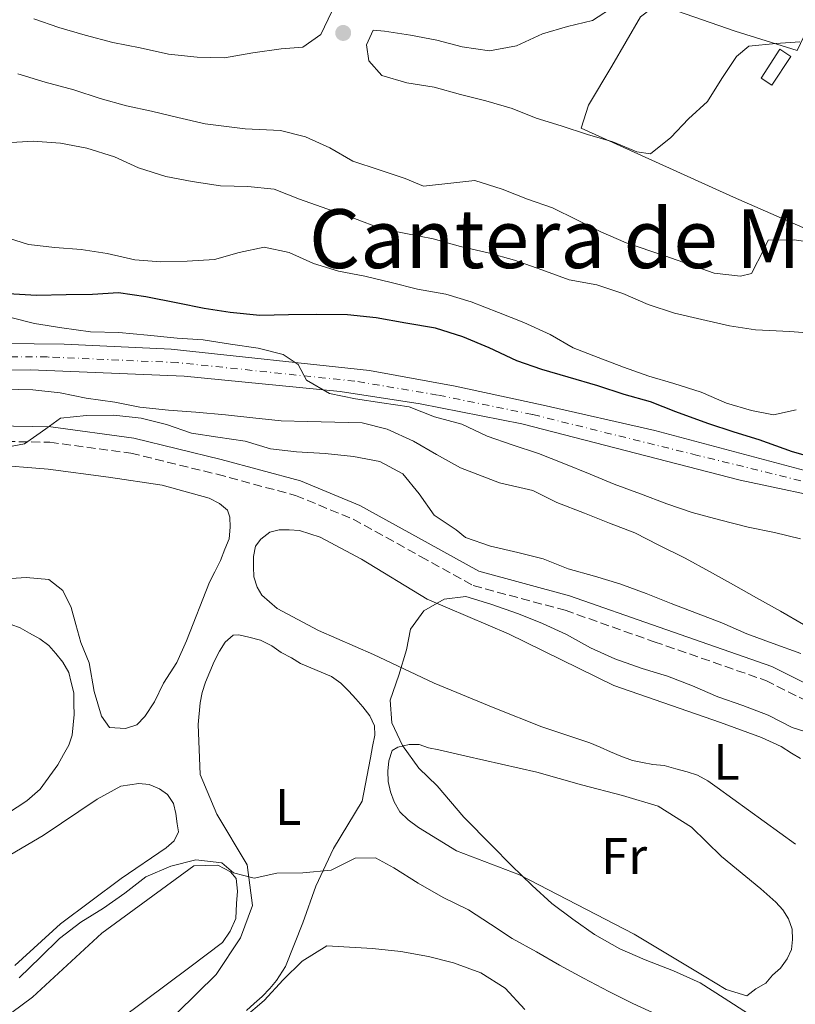
# Model space of a CAD drawing. Units: metres. Extents: x 628300 to 631766, y 4708796 to 4711176.
# Drawn here: x 630559 to 630711, y 4710070 to 4710262 of the extents above; entities that cross this region are included whole.
import ezdxf
from ezdxf.enums import TextEntityAlignment as Align

# ---------------------------------------------------------------- set-up
doc = ezdxf.new("R2010")
doc.units = ezdxf.units.M
doc.header["$MEASUREMENT"] = 0
doc.linetypes.add('DGN Style 3', pattern=[2.435890702152634, 1.739921930109024, -0.6959687720436097])
doc.linetypes.add('DGN Style 4', pattern=[2.7856150101045474, 1.391937544087219, -0.6959687720436097, 0.001739921930109024, -0.6959687720436097])
for name, color, linetype, lineweight in [('Barranco lineal', 142, 'DGN Style 3', 13), ('Camino', 7, 'DGN Style 3', 0), ('Carretera', 9, 'Continuous', 0), ('Curva de nivel directora', 30, 'Continuous', 30), ('Curva de nivel intermedia', 30, 'Continuous', 0), ('Edificio', 1, 'Continuous', 13), ('Eje de carretera', 7, 'DGN Style 4', 0), ('Etiqueta de uso rústico', 92, 'Continuous', 0), ('Línea blanca (vial)', 7, 'Continuous', 13), ('Línea de cambio de uso (parcela vista)', 92, 'Continuous', 0), ('Margen derecho', 7, 'Continuous', 0), ('Punto acotado terreno (símbolo)', 7, 'Continuous', 0), ('Texto de Área (paraje) menor', 7, 'Continuous', 0)]:
    doc.layers.add(name, color=color, linetype=linetype, lineweight=lineweight)
doc.styles.add('Style-Arial', font='arial.ttf')

# ---------------------------------------------------------------- blocks, each defined once
blk = doc.blocks.new('5PATER')
at = {"layer": 'Barranco lineal', "linetype": 'Continuous', "lineweight": 0}
h = blk.add_hatch(color=51, dxfattribs=at)
edge = h.paths.add_edge_path()
edge.add_ellipse((0, 0), major_axis=(-0.1095731443231308, -0.1110710700762829), ratio=0.9994222409660317, start_angle=0, end_angle=360)

msp = doc.modelspace()

# ---------------------------------------------------------------- linework, layer by layer
at = {"layer": 'Camino', "color": 7, "linetype": 'DGN Style 3', "lineweight": 0}
msp.add_polyline3d([(630539.5000000006, 4710179.970000002, 435.7299999999959), (630565.0199999998, 4710179.530000002, 435.7299999999959), (630580.8899999994, 4710177.390000002, 435.3800000000047), (630597.7600000006, 4710173.270000001, 435.0200000000042), (630613.0599999982, 4710169.130000001, 434.4900000000052), (630624.3099999978, 4710164.510000001, 434.3099999999978), (630637.4799999997, 4710157.230000001, 434.3099999999978), (630647.7399999971, 4710151.540000002, 434.1300000000048), (630665.7300000002, 4710146.710000002, 433.6000000000058), (630683.1199999999, 4710140.580000001, 433.4199999999983), (630704.9399999998, 4710133.010000001, 432.5299999999988), (630735.5500000005, 4710117.600000001, 432.3500000000058), (630760.6499999972, 4710103.4, 430.7500000000001), (630799.8799999991, 4710080.350000001, 429.5099999999948), (630812.3500000014, 4710071.33, 428.8000000000029), (630820.379999998, 4710063.810000001, 428.6199999999955)], dxfattribs=at)
at = {"layer": 'Carretera', "color": 9, "linetype": 'Continuous', "lineweight": 0}
for points in [[(630544.2800000021, 4710198.930000001, 443.1100000000006), (630567.8500000022, 4710198.680000001, 444), (630588.7600000022, 4710197.720000001, 444.7100000000065), (630627.5000000002, 4710193.509999999, 445.4199999999983), (630644.2300000006, 4710190.470000002, 445.7700000000041), (630661.4100000003, 4710186.770000001, 446.1300000000047), (630683.2800000013, 4710181.819999999, 447.7299999999959), (630714.5399999982, 4710173.48, 449.3300000000018), (630731.0599999984, 4710169.550000001, 449.5099999999948), (630744.4899999973, 4710164.230000001, 450.2200000000012), (630762.8700000017, 4710155.439999999, 451.2899999999936), (630778.5399999982, 4710148.83, 452.5299999999989), (630792.3899999994, 4710145.07, 452.5299999999989), (630799.9600000001, 4710144.540000001, 453.0599999999977), (630809.2800000008, 4710145.37, 453.4199999999983), (630818.7699999991, 4710149.319999999, 453.9499999999971), (630829.7700000008, 4710155.509999999, 454.3099999999977)], [(630832.0900000008, 4710150.220000001, 455.0200000000041), (630821.9499999997, 4710145.37, 454.4900000000052), (630808.9200000009, 4710140.470000001, 453.7700000000041), (630798.2700000004, 4710139.179999999, 453.6000000000058), (630790.0399999982, 4710139.699999999, 453.4199999999983), (630780.8999999984, 4710141.540000001, 452.8899999999995), (630759.3799999983, 4710151.600000001, 452), (630745.2600000007, 4710158.24, 451.2899999999936), (630732.2699999998, 4710164.020000001, 450.3999999999942), (630720.1999999998, 4710167.8, 449.6900000000023), (630699.8999999977, 4710172.109999999, 449.1499999999942), (630657.2500000005, 4710183.140000001, 446.8399999999965), (630637.3999999977, 4710187.020000001, 446.1300000000047), (630621.8000000005, 4710189.41, 445.6000000000058), (630591.2899999982, 4710192.430000001, 445.0599999999977), (630561.2699999996, 4710193.679999999, 444), (630535.2699999999, 4710193.440000001, 443.820000000007)]]:
    msp.add_polyline3d(points, dxfattribs=at)
at = {"layer": 'Curva de nivel directora', "color": 30, "linetype": 'Continuous', "lineweight": 30, "elevation": 450, "flags": 128}
for points in [[(630600.3099999988, 4710204.86), (630595.1799999991, 4710205.66), (630590.0499999992, 4710206.680000001), (630583.8099999987, 4710207.910000001), (630578.4599999998, 4710208.7), (630573.3500000002, 4710208.390000002), (630568.2400000006, 4710208.300000003), (630562.4699999995, 4710208.199999999), (630556.8999999993, 4710208.539999999)], [(630715.9500000003, 4710176.010000001), (630710.1399999988, 4710177.680000001), (630703.659999999, 4710180.01), (630698.7399999994, 4710181.480000001), (630693.5999999985, 4710183.17), (630687.3299999988, 4710185.500000001), (630682.4099999992, 4710187.420000001), (630677.2699999983, 4710188.880000001), (630672.1299999995, 4710190.57), (630666.3200000003, 4710192.250000002), (630661.1900000006, 4710193.710000001), (630656.2699999987, 4710195.400000001), (630650.8899999986, 4710197.980000001), (630645.739999999, 4710200.11), (630640.3699999999, 4710201.789999999), (630634.5799999986, 4710202.800000002), (630628.7800000005, 4710203.810000001), (630623.2100000004, 4710204.380000002), (630617.209999999, 4710204.490000002), (630611.65, 4710204.400000002), (630606.1000000001, 4710204.300000002), (630600.3099999988, 4710204.86)]]:
    msp.add_lwpolyline(points, dxfattribs=at)
at = {"layer": 'Curva de nivel intermedia', "color": 30, "linetype": 'Continuous', "lineweight": 0, "flags": 128}
for points, elevation in [([(630711.5800000007, 4710257.7), (630706.9200000003, 4710257.4), (630701.5900000016, 4710256.859999999), (630699.1799999997, 4710254.820000002), (630696.3700000001, 4710250.55), (630693.5600000005, 4710246.05), (630689.8400000011, 4710242.65), (630686.3499999997, 4710239.029999999), (630682.4000000004, 4710235.849999999), (630679.7300000014, 4710236.249999999), (630675.0300000008, 4710238.17), (630670.1100000012, 4710239.640000001), (630664.9700000002, 4710241.32), (630660.0500000007, 4710242.789999999), (630655.3500000001, 4710244.710000001), (630650.2100000014, 4710246.180000001), (630645.3000000007, 4710247.42), (630640.1599999998, 4710248.890000001), (630634.810000001, 4710249.680000001), (630629.9000000004, 4710251.15), (630627.4000000014, 4710254.000000001), (630626.9000000006, 4710257.099999999), (630628.1900000004, 4710260.009999999), (630630.4099999999, 4710259.83), (630635.5399999997, 4710259.029999999), (630640.6700000016, 4710258.009999998), (630645.5800000001, 4710256.759999999), (630650.9300000012, 4710255.970000001), (630656.2500000009, 4710256.949999999), (630661.3200000002, 4710259.26), (630666.1799999995, 4710260.680000001), (630671.0499999999, 4710261.88), (630675.6700000003, 4710264.850000001)], 470), ([(630620.1200000015, 4710263.649999999), (630617.9800000001, 4710259.170000001), (630614.4700000008, 4710256.66), (630610.2500000009, 4710256.359999998), (630604.7000000009, 4710255.599999999), (630599.170000001, 4710254.609999998), (630593.8300000011, 4710254.74), (630588.260000001, 4710255.310000001), (630582.6799999998, 4710256.54), (630577.3300000011, 4710257.559999999), (630571.9700000011, 4710259.019999999), (630566.8300000002, 4710260.489999999), (630561.9100000006, 4710262.179999999)], 470), ([(630715.8499999997, 4710218.249999999), (630710.5000000009, 4710219.050000002), (630705.3900000014, 4710218.96), (630704.5399999997, 4710217.16), (630702.1700000004, 4710212.46), (630699.9599999997, 4710211.970000001), (630694.8400000012, 4710212.550000002), (630685.2200000011, 4710215.940000001), (630677.6200000015, 4710218.470000001), (630672.6900000006, 4710220.600000001), (630667.980000001, 4710222.970000001), (630663.2699999993, 4710225.33), (630658.3499999996, 4710227.02), (630653.4300000002, 4710228.929999999), (630648.0700000002, 4710230.619999998), (630643.4099999998, 4710230.09), (630638.0800000011, 4710229.55), (630634.5000000002, 4710231.039999999), (630629.3600000016, 4710232.730000001), (630624.2200000007, 4710234.420000001), (630619.7300000002, 4710237.009999999), (630615.0200000008, 4710239.15), (630610.11, 4710240.390000001), (630603.2100000001, 4710240.719999999), (630595.4200000004, 4710241.689999999), (630590.0600000004, 4710242.930000001), (630584.9300000007, 4710244.17), (630580.02, 4710245.199999998), (630574.8800000013, 4710246.66), (630569.7400000005, 4710248.350000001), (630564.1600000013, 4710249.81), (630558.7900000003, 4710251.49)], 465.0000000000001), ([(630714.7300000021, 4710200.779999998), (630709.6100000013, 4710201.13), (630702.9400000017, 4710201.460000001), (630697.8099999997, 4710202.259999999), (630692.4600000008, 4710203.499999999), (630687.1000000008, 4710204.739999999), (630681.9599999998, 4710206.430000001), (630677.0300000013, 4710208.56), (630671.8900000004, 4710210.249999999), (630666.5400000017, 4710211.269999999), (630661.1700000005, 4710213.170000001), (630655.8000000016, 4710215.079999999), (630650.6600000006, 4710216.539999999), (630645.3099999997, 4710217.779999999), (630639.9500000018, 4710219.239999999), (630634.5899999997, 4710220.259999998), (630629.6900000002, 4710221.28), (630624.5400000003, 4710223.189999999), (630619.1700000014, 4710225.100000001), (630613.8099999992, 4710227.009999999), (630608.8800000006, 4710228.92), (630603.7599999999, 4710229.499999999), (630598.4199999999, 4710229.619999999), (630592.85, 4710230.42), (630587.7200000002, 4710231.439999999), (630582.3600000002, 4710233.119999999), (630577.6500000008, 4710235.259999999), (630572.2900000007, 4710236.939999999), (630567.160000001, 4710237.960000001), (630561.8200000012, 4710238.31), (630556.4900000002, 4710237.999999999)], 460.0000000000001), ([(630710.8400000007, 4710185.859999998), (630706.4100000005, 4710184.890000001), (630702.1700000004, 4710185.710000001), (630697.2500000007, 4710187.180000001), (630692.3300000011, 4710189.31), (630686.9600000001, 4710190.990000002), (630682.0500000016, 4710192.459999999), (630677.1299999997, 4710194.16), (630672.2000000011, 4710196.069999999), (630667.2800000014, 4710197.980000001), (630662.790000001, 4710200.570000002), (630657.6400000011, 4710202.92), (630652.7100000003, 4710204.84), (630647.3400000014, 4710206.970000001), (630642.4199999997, 4710208.439999999), (630636.8499999995, 4710209.449999999), (630631.7199999997, 4710210.689999999), (630626.5800000011, 4710211.930000001), (630621.4500000014, 4710212.960000001), (630616.5400000006, 4710214.42), (630611.8300000011, 4710216.559999999), (630606.9200000004, 4710217.59), (630602.0499999999, 4710216.609999998), (630597.1900000006, 4710215.189999999), (630591.8600000021, 4710214.880000001), (630586.7500000001, 4710214.789999999), (630581.6300000015, 4710215.140000001), (630576.2699999993, 4710216.38), (630571.1500000008, 4710217.179999998), (630566.03, 4710217.539999999), (630560.9000000004, 4710218.109999998), (630555.7600000015, 4710219.8)], 455), ([(630711.7300000002, 4710160.659999999), (630706.6000000006, 4710161.9), (630701.4700000008, 4710162.92), (630695.8899999995, 4710164.380000001), (630690.5300000019, 4710165.839999998), (630685.61, 4710167.529999998), (630680.4600000001, 4710169.439999999), (630675.3200000015, 4710171.349999998), (630670.6100000018, 4710173.269999998), (630665.4599999997, 4710175.4), (630660.5400000003, 4710177.31), (630655.4000000014, 4710178.999999999), (630650.4800000018, 4710180.689999999), (630645.550000001, 4710183.05), (630640.1900000012, 4710184.509999999), (630635.2600000004, 4710186.42), (630629.9200000004, 4710187.220000001), (630624.7900000006, 4710188.019999998), (630619.6600000008, 4710189.039999999), (630615.1700000004, 4710191.63), (630613.5600000012, 4710194.71), (630610.6399999997, 4710196.659999999), (630605.7200000001, 4710197.909999999), (630600.3700000013, 4710198.699999998), (630595.0300000014, 4710199.5), (630589.9100000006, 4710199.849999999), (630584.1200000015, 4710200.41), (630578.5500000014, 4710200.98), (630572.9900000005, 4710201.109999999), (630567.4200000003, 4710201.9), (630562.0700000015, 4710202.689999999), (630557.1600000008, 4710203.939999999)], 445), ([(630712.3099999991, 4710143.960000001), (630707.820000001, 4710146.539999997), (630703.1100000015, 4710149.130000001), (630698.6200000009, 4710151.720000001), (630693.9000000004, 4710154.300000001), (630689.1900000006, 4710156.88), (630684.0300000019, 4710159.460000002), (630679.3200000002, 4710161.819999999), (630674.4000000005, 4710163.739999999), (630669.480000001, 4710165.65), (630664.1000000008, 4710167.779999998), (630659.4000000001, 4710170.140000002), (630652.9200000004, 4710171.580000001), (630645.3099999997, 4710174.560000001), (630640.6000000001, 4710177.140000001), (630636.1100000018, 4710179.730000001), (630630.9599999997, 4710182.079999999), (630626.0500000013, 4710183.329999999), (630620.7100000015, 4710183.460000001), (630615.3700000016, 4710183.59), (630610.2599999999, 4710183.720000001), (630604.6900000019, 4710184.29), (630599.35, 4710184.859999999), (630593.5600000008, 4710185.430000001), (630588.2200000009, 4710185.779999998), (630582.6500000008, 4710186.349999999), (630577.7400000001, 4710187.369999997), (630572.17, 4710188.159999999), (630567.0400000003, 4710189.180000001), (630561.7000000004, 4710189.75), (630556.1399999993, 4710189.88)], 440), ([(630671.4800000014, 4710153.369999998), (630666.3400000005, 4710154.83), (630661.4200000009, 4710156.739999999), (630656.5100000001, 4710157.99), (630651.1500000001, 4710159.229999999), (630646.2300000006, 4710160.92), (630644.4300000012, 4710162.45), (630640.1599999998, 4710165.26), (630637.1900000015, 4710169.430000001), (630634.0100000007, 4710173.38), (630629.5200000004, 4710175.74), (630624.3900000006, 4710176.76), (630618.8300000017, 4710177.329999999), (630613.2700000005, 4710177.680000001), (630608.140000001, 4710178.25), (630603.2300000001, 4710179.720000001), (630597.8800000013, 4710180.519999999), (630592.7500000016, 4710181.319999999), (630587.8299999997, 4710183.009999999), (630582.9200000013, 4710184.259999999), (630577.5800000014, 4710184.830000001), (630572.2400000015, 4710184.730000001), (630567.140000001, 4710184.199999998), (630564.290000001, 4710182.15), (630560.1200000001, 4710179.189999999), (630555.9100000013, 4710178.439999999)], 435.0000000000001), ([(630711.7600000015, 4710138.29), (630706.3900000004, 4710140.199999998), (630701.2400000006, 4710142.109999999), (630696.3200000009, 4710144.249999999), (630691.3900000001, 4710146.16), (630686.4700000006, 4710148.070000002), (630681.5399999997, 4710149.989999998), (630676.400000001, 4710151.899999999), (630671.4800000014, 4710153.369999998)], 435.0000000000001), ([(630715.2400000017, 4710122.179999999), (630710.1000000008, 4710123.859999999), (630705.3900000014, 4710126.230000001), (630700.4699999995, 4710128.140000001), (630695.5499999998, 4710129.83), (630690.6200000013, 4710131.970000001), (630685.7000000017, 4710133.88), (630680.7800000019, 4710135.349999999), (630675.4100000008, 4710137.26), (630670.7100000002, 4710139.4), (630666.0000000007, 4710141.980000001), (630661.2900000013, 4710144.119999999), (630656.5900000005, 4710146.039999999), (630651.2199999995, 4710147.939999999), (630646.310000001, 4710149.41), (630642.0900000011, 4710148.890000002), (630638.1300000002, 4710146.600000001), (630635.5300000008, 4710142.999999999), (630634.7100000004, 4710138.980000001), (630633.2400000019, 4710134.069999999), (630631.5499999998, 4710129.15), (630631.8499999995, 4710124.710000001), (630633.9300000003, 4710120.300000001), (630637.1199999999, 4710115.909999999), (630640.7300000021, 4710112.42), (630645.9500000011, 4710106.289999999), (630651.3800000004, 4710100.819999999), (630655.2300000016, 4710096.890000001), (630659.2999999997, 4710092.96), (630663.1399999997, 4710089.470000002), (630667.200000001, 4710086.429999999), (630671.4700000002, 4710083.4), (630676.4099999999, 4710080.600000001), (630681.3400000008, 4710078.460000001), (630686.9300000009, 4710076.34), (630692.0899999997, 4710073.98), (630696.8100000004, 4710070.949999998), (630701.5300000012, 4710067.92)], 430), ([(630559.0700000019, 4710074.92), (630563.2200000003, 4710078.999999999), (630566.9300000007, 4710082.619999998), (630571.0999999995, 4710085.81), (630575.5000000005, 4710088.550000001), (630579.6700000013, 4710091.51), (630583.8300000011, 4710094.699999999), (630588.6900000003, 4710096.779999998), (630593.5499999997, 4710097.980000001), (630598.6799999992, 4710097.41), (630600.9300000002, 4710095.439999999), (630604.9500000011, 4710094.399999999), (630609.3800000013, 4710095.37), (630614.490000001, 4710095.460000002), (630620.040000001, 4710096), (630624.6699999999, 4710098.309999999), (630628.670000001, 4710098.380000001), (630632.2600000006, 4710096.439999999), (630636.9800000014, 4710093.409999999), (630641.9200000011, 4710090.609999998), (630646.8499999996, 4710088.249999999), (630651.120000001, 4710085.439999999), (630655.3900000004, 4710082.619999998), (630660.110000001, 4710080.039999999), (630664.5999999993, 4710077.449999998), (630669.310000001, 4710074.869999999), (630674.2500000007, 4710072.289999999), (630678.9500000014, 4710069.929999999), (630683.6600000008, 4710067.789999997)], 435.0000000000001), ([(630602.9800000021, 4710067.119999999), (630606.9200000004, 4710070.529999998), (630610.6300000009, 4710074.59), (630614.3400000012, 4710078.220000001), (630619.1800000004, 4710081.189999999), (630622.5100000007, 4710081.029999999), (630628.0800000008, 4710080.680000001), (630633.6399999999, 4710080.109999998), (630638.9999999999, 4710079.100000001), (630643.9100000004, 4710077.849999999), (630649.2800000015, 4710075.939999999), (630654, 4710072.910000001), (630657.8500000013, 4710068.76)], 440)]:
    msp.add_lwpolyline(points, dxfattribs=dict(at, elevation=elevation))
at = {"layer": 'Edificio', "color": 1, "linetype": 'Continuous', "lineweight": 13, "elevation": 471.5599999999977, "flags": 128}
msp.add_lwpolyline([(630709.8200000003, 4710254.880000001), (630706.1399999997, 4710249.26), (630704.0199999996, 4710250.640000001), (630707.7000000002, 4710256.26), (630709.8200000003, 4710254.880000001)], close=True, dxfattribs=at)
at = {"layer": 'Edificio', "color": 51, "linetype": 'Continuous', "lineweight": 13, "elevation": 471.5599999999977, "flags": 128}
msp.add_lwpolyline([(630706.1399999997, 4710249.26), (630704.0199999996, 4710250.640000001), (630707.7000000002, 4710256.26), (630709.8200000003, 4710254.880000001), (630706.1399999997, 4710249.26)], dxfattribs=at)
at = {"layer": 'Eje de carretera', "color": 7, "linetype": 'DGN Style 4', "lineweight": 0}
msp.add_polyline3d([(630830.9300000002, 4710152.87, 454.6600000000035), (630820.3599999979, 4710147.350000001, 454.2200000000012), (630809.1000000016, 4710142.920000001, 453.6000000000059), (630799.1200000015, 4710141.859999999, 453.3300000000017), (630791.2199999979, 4710142.390000002, 452.9700000000012), (630779.7199999979, 4710145.189999999, 452.7100000000065), (630761.1299999978, 4710153.520000001, 451.6399999999995), (630744.879999998, 4710161.24, 450.75), (630731.6700000003, 4710166.790000001, 449.949999999997), (630717.3699999996, 4710170.640000002, 449.5099999999947), (630691.589999999, 4710176.970000002, 448.4199999999984), (630659.3299999987, 4710184.960000004, 446.4799999999959), (630640.8199999991, 4710188.750000001, 445.9700000000012), (630624.6499999977, 4710191.460000004, 445.5099999999949), (630590.0300000014, 4710195.080000001, 444.8800000000048), (630564.5599999992, 4710196.180000001, 444.0000000000002), (630539.78, 4710196.189999999, 443.4600000000065), (630517.5500000013, 4710196.130000002, 442.8500000000059), (630506.859999998, 4710197.28, 442.3099999999978), (630493.9299999997, 4710199.150000001, 442.0399999999937), (630481.2299999995, 4710201.150000002, 441.5599999999977)], dxfattribs=at)
at = {"layer": 'Línea blanca (vial)', "color": 7, "linetype": 'Continuous', "lineweight": 13}
for points in [[(630829.7700000001, 4710155.51, 454.3099999999976), (630818.7699999987, 4710149.32, 453.9499999999971), (630809.2800000003, 4710145.370000001, 453.4199999999984), (630799.9599999995, 4710144.540000002, 453.0599999999977), (630792.389999999, 4710145.070000002, 452.5299999999989), (630778.5399999976, 4710148.830000001, 452.5299999999989), (630762.8700000012, 4710155.440000001, 451.2899999999937), (630744.4899999968, 4710164.230000001, 450.2200000000012), (630731.0599999981, 4710169.550000001, 449.5099999999947), (630714.5399999977, 4710173.480000001, 449.3300000000018), (630683.2800000008, 4710181.82, 447.729999999996), (630661.4099999998, 4710186.770000001, 446.1300000000047), (630644.23, 4710190.470000003, 445.7700000000042), (630627.4999999999, 4710193.51, 445.4199999999984), (630588.7600000018, 4710197.720000001, 444.7100000000065), (630567.8500000016, 4710198.680000001, 444.0000000000002), (630544.2800000017, 4710198.930000001, 443.1100000000007), (630515.6000000021, 4710199.320000002, 442.3999999999942), (630505.3599999984, 4710200.470000001, 441.6900000000024), (630493.1099999994, 4710201.810000001, 441.6900000000024), (630477.5199999991, 4710203.53, 441.5099999999947), (630470.629999998, 4710203.860000002, 440.9700000000012), (630467.8000000005, 4710203.66, 441.1000000000059)], [(630832.0900000003, 4710150.220000002, 455.0200000000041), (630821.9499999993, 4710145.370000001, 454.4900000000054), (630808.9200000004, 4710140.470000002, 453.7700000000042), (630798.2699999998, 4710139.180000001, 453.6000000000059), (630790.0399999976, 4710139.7, 453.4199999999984), (630780.8999999979, 4710141.540000002, 452.8899999999994), (630759.3799999978, 4710151.600000001, 452.0000000000002), (630745.2600000004, 4710158.240000002, 451.2899999999937), (630732.2699999993, 4710164.020000001, 450.3999999999942), (630720.1999999994, 4710167.800000001, 449.6900000000024), (630699.8999999972, 4710172.11, 449.1499999999943), (630657.25, 4710183.140000001, 446.8399999999967), (630637.3999999971, 4710187.020000001, 446.1300000000047), (630621.8, 4710189.41, 445.6000000000059), (630591.2899999976, 4710192.430000001, 445.0599999999977), (630561.2699999991, 4710193.680000001, 444.0000000000002), (630535.2699999994, 4710193.440000001, 443.8200000000069)]]:
    msp.add_polyline3d(points, dxfattribs=at)
at = {"layer": 'Línea de cambio de uso (parcela vista)', "color": 92, "linetype": 'Continuous', "lineweight": 0}
for points in [[(630718.0999999996, 4710271.279999999, 470.6699999999983), (630715.5300000003, 4710265.460000001, 470.6699999999983), (630711.0300000003, 4710256.039999999, 469.7899999999936), (630698.9600000001, 4710259.83, 470.8500000000058), (630685.9900000002, 4710264.27, 470.6699999999983), (630682.8799999999, 4710264.439999999, 470.6699999999983), (630680.4600000001, 4710262.619999999, 470.6699999999983), (630674.8600000005, 4710252.960000001, 471.5599999999977), (630670.3200000003, 4710245.33, 471.5599999999977), (630668.8499999996, 4710240.850000001, 471.3899999999995), (630698.6399999997, 4710227.380000001, 468.7200000000012), (630736.7199999997, 4710210.710000001, 466.5899999999965), (630750.6100000005, 4710204.730000001, 466.0500000000029), (630760.7300000006, 4710223.140000001, 466.9400000000023), (630749.5300000003, 4710228.050000001, 467.8300000000018), (630760.3200000003, 4710259.140000001, 471.0299999999989), (630718.0999999996, 4710271.279999999, 470.6699999999983)], [(630553.3700000001, 4710175.199999999, 434.3099999999977), (630564.7199999997, 4710174.289999999, 433.9499999999971), (630576.5300000003, 4710172.720000001, 433.4199999999983), (630587, 4710171.130000001, 433.2400000000052), (630596.1600000003, 4710168.619999999, 433.070000000007), (630598.1799999997, 4710167.550000001, 432.8899999999995), (630599.7599999999, 4710166.24, 432.8899999999995), (630600.2300000006, 4710164.92, 432.7100000000065), (630600.2599999999, 4710162.92, 432.3500000000058), (630600.0800000001, 4710160.689999999, 432.3500000000058), (630599.2199999997, 4710158.67, 432.3500000000058), (630598.3700000001, 4710156.439999999, 432.3500000000058), (630597.2999999998, 4710154.199999999, 432.3500000000058), (630596.2300000006, 4710152.180000001, 432.3500000000058), (630591.7599999999, 4710140.76, 432.3500000000058), (630589.8300000001, 4710136.51, 432.3500000000058), (630587.2400000002, 4710132.460000001, 432.3500000000058), (630585.5199999996, 4710128.869999999, 432.3500000000058), (630583.5800000001, 4710125.949999999, 432.3500000000058), (630582.0499999998, 4710124.369999999, 432.3500000000058), (630579.8399999999, 4710123.66, 432.5299999999989)], [(630710.7100000001, 4710101.07, 426.1300000000047), (630695.4000000004, 4710112.140000001, 426.8399999999965), (630693.5899999999, 4710113.439999999, 426.8399999999965), (630691.5800000001, 4710114.52, 427.1999999999971), (630689.5599999997, 4710115.15, 427.5500000000029), (630687.3300000001, 4710115.77, 427.5500000000029), (630685.0999999996, 4710116.4, 427.5500000000029), (630682.8700000001, 4710116.59, 427.5500000000029), (630680.8600000005, 4710116.99, 427.5500000000029), (630678.8600000005, 4710117.4, 427.5500000000029), (630676.6200000001, 4710118.25, 427.7299999999959), (630674.5999999996, 4710119.109999999, 427.7299999999959), (630672.5899999999, 4710119.960000001, 427.7299999999959), (630670.5700000003, 4710120.810000001, 427.9100000000035), (630661.1799999997, 4710123.980000001, 428.2700000000041), (630652, 4710127.600000001, 429.3300000000018), (630640.1399999997, 4710132.5, 430.2200000000012), (630628.2599999999, 4710138.07, 430.929999999993), (630617.5099999999, 4710142.77, 431.6399999999995), (630609.4299999997, 4710147.07, 432), (630606.4900000002, 4710149.689999999, 432), (630605.5800000001, 4710151.230000001, 432), (630604.8799999999, 4710153.220000001, 432), (630604.8399999999, 4710155.220000001, 432), (630604.8099999997, 4710157.220000001, 432), (630605.2199999997, 4710159.220000001, 432), (630606.2999999998, 4710160.58, 432), (630608.0599999997, 4710161.939999999, 432), (630609.8300000001, 4710162.42, 432), (630611.8300000001, 4710162.449999999, 432), (630613.8300000001, 4710162.27, 432), (630617.8499999996, 4710161, 432), (630625.9299999997, 4710156.699999999, 431.820000000007), (630638.7400000002, 4710148.92, 430.3999999999942), (630654.6399999997, 4710142.09, 429.3300000000018), (630675.2599999999, 4710132.01, 428.0899999999965), (630696.0599999997, 4710124.82, 426.6699999999983), (630704.1200000001, 4710121.850000001, 426.8399999999965), (630707.9199999999, 4710120.140000001, 426.4900000000052), (630709.9500000002, 4710118.84, 426.4900000000052), (630711.7400000002, 4710117.76, 426.4900000000052)], [(630579.8399999999, 4710123.66, 432.5299999999989), (630576.7199999997, 4710123.83, 432.5299999999989), (630575.1299999999, 4710126.02, 432.5299999999989), (630573.7100000001, 4710130.890000001, 432.5299999999989), (630572.7199999997, 4710136.430000001, 432.3500000000058), (630571.0999999996, 4710140.4, 432.3500000000058), (630570.1399999997, 4710143.939999999, 432.3500000000058), (630569.2000000002, 4710147.25, 432.3500000000058), (630567.5800000001, 4710150.560000001, 432.5299999999989), (630564.8799999999, 4710152.730000001, 432.5299999999989), (630560.4299999997, 4710153.100000001, 432.8899999999995), (630550.6600000003, 4710152.480000001, 433.7799999999989)], [(630557.4800000006, 4710143.939999999, 433.9499999999971), (630559.2599999999, 4710143.300000001, 433.9499999999971), (630561.0599999997, 4710142.220000001, 433.9499999999971), (630563.0800000001, 4710141.15, 433.9499999999971), (630564.8799999999, 4710139.84, 433.9499999999971), (630566.2400000002, 4710138.310000001, 433.9499999999971), (630567.6100000005, 4710136.560000001, 433.9499999999971), (630568.75, 4710134.58, 433.9499999999971), (630569.2300000006, 4710132.59, 433.9499999999971), (630569.7100000001, 4710130.59, 433.9499999999971), (630569.75, 4710128.369999999, 433.9499999999971), (630569.79, 4710126.369999999, 433.9499999999971), (630569.5999999996, 4710124.369999999, 433.9499999999971), (630569.4100000003, 4710122.359999999, 433.9499999999971), (630568.7800000003, 4710120.350000001, 433.9499999999971), (630567.7000000002, 4710118.560000001, 434.1300000000047), (630566.6299999999, 4710116.539999999, 434.1300000000047), (630563.1500000004, 4710111.810000001, 434.1300000000047), (630560.5300000003, 4710109.539999999, 434.4900000000052), (630556.79, 4710107.029999999, 434.4900000000052)], [(630589.9100000003, 4710068.119999999, 439.2299999999959), (630597.5599999997, 4710075.59, 438.1699999999983), (630602.3200000003, 4710082.779999999, 437.1000000000058), (630604.6600000003, 4710089.050000001, 435.5), (630603.6299999999, 4710097.029999999, 433.3699999999953), (630597.6699999999, 4710106.930000001, 432.4799999999959), (630594.4299999997, 4710114.65, 431.9400000000023), (630594.0300000003, 4710124.42, 431.5899999999965), (630594.4000000004, 4710128.65, 431.4100000000035), (630594.8099999997, 4710130.66, 431.4100000000035), (630595.4400000004, 4710132.67, 431.2299999999959), (630596.2999999998, 4710134.689999999, 431.4100000000035), (630597.1500000004, 4710136.699999999, 431.4100000000035), (630598.2199999997, 4710138.720000001, 431.4100000000035), (630599.2999999998, 4710140.52, 431.4100000000035), (630600.8399999999, 4710141.880000001, 431.4100000000035), (630601.9500000002, 4710141.9, 431.4100000000035), (630603.9500000002, 4710141.49, 431.2299999999959), (630606.1900000004, 4710140.859999999, 431.2299999999959), (630608.4299999997, 4710139.789999999, 431.2299999999959), (630610.2300000006, 4710138.49, 431.2299999999959), (630612.25, 4710137.41, 431.0500000000029), (630614.0499999998, 4710136.33, 431.0500000000029), (630616.0599999997, 4710135.480000001, 431.0500000000029), (630618.0800000001, 4710134.630000001, 431.0500000000029), (630620.0899999999, 4710133.77, 431.0500000000029), (630621.9000000004, 4710132.470000001, 431.0500000000029), (630623.4800000006, 4710130.939999999, 431.0500000000029), (630624.8399999999, 4710129.41, 431.0500000000029), (630626.2000000002, 4710127.880000001, 431.0500000000029), (630627.5599999997, 4710126.130000001, 431.0500000000029), (630628.4900000002, 4710124.140000001, 431.0500000000029), (630628.5199999996, 4710122.359999999, 431.0500000000029), (630628.1100000005, 4710120.130000001, 431.2299999999959), (630627.7100000001, 4710117.9, 431.2299999999959), (630627.2999999998, 4710115.9, 431.2299999999959), (630626.0800000001, 4710109.430000001, 432.6600000000035), (630620.4600000001, 4710100.220000001, 433.8999999999942), (630617.04, 4710092.82, 436.3899999999995), (630614.5, 4710085.66, 437.1000000000058), (630611.0899999999, 4710077.16, 438.3399999999965), (630609.3600000005, 4710074.460000001, 438.3399999999965), (630608.0499999998, 4710072.880000001, 438.5200000000041), (630606.5300000003, 4710071.300000001, 438.5200000000041), (630604.9900000002, 4710069.939999999, 438.6999999999971), (630603.4600000001, 4710068.58, 438.8800000000047)], [(630701.2100000001, 4710071.41, 428.2100000000065), (630697.1900000004, 4710072.67, 428.7400000000052), (630692.9199999999, 4710075.27, 428.7400000000052), (630679.2100000001, 4710083.470000001, 429.1000000000058), (630656.7800000003, 4710095.08, 429.8099999999977), (630644.4800000006, 4710099.75, 430.5200000000041), (630637.0599999997, 4710104.289999999, 430.6999999999971), (630635.0300000003, 4710105.810000001, 430.6999999999971), (630633.4500000002, 4710107.34, 430.6999999999971), (630632.3099999997, 4710109.32, 430.6999999999971), (630631.5999999996, 4710111.300000001, 430.6999999999971), (630631.1200000001, 4710113.300000001, 430.6999999999971), (630631.0899999999, 4710115.300000001, 430.6999999999971), (630631.2800000003, 4710117.300000001, 430.6999999999971), (630631.9100000003, 4710119.310000001, 430.3399999999965), (630633.0099999999, 4710120, 430.3399999999965), (630635.2199999997, 4710120.480000001, 429.9900000000052), (630637.2199999997, 4710120.52, 429.6300000000047), (630639.0099999999, 4710119.880000001, 429.6300000000047), (630641.0199999996, 4710119.470000001, 429.6300000000047), (630646.3700000001, 4710118.230000001, 429.1000000000058), (630660.2100000001, 4710115.140000001, 429.1000000000058), (630668.9199999999, 4710112.630000001, 428.3899999999995), (630676.9600000001, 4710110.550000001, 427.8500000000058), (630683.8899999997, 4710108.449999999, 428.0299999999989), (630690.4000000004, 4710104.34, 427.679999999993), (630696.2800000003, 4710098.66, 427.320000000007), (630703.9500000002, 4710092.350000001, 426.7899999999936), (630706.8899999997, 4710089.74, 426.7899999999936), (630708.25, 4710088.210000001, 426.7899999999936), (630709.3899999997, 4710086.449999999, 426.7899999999936), (630710.0899999999, 4710084.460000001, 426.9700000000012), (630710.1299999999, 4710082.460000001, 427.320000000007), (630709.9400000004, 4710080.460000001, 427.320000000007), (630709.0800000001, 4710078.66, 427.5), (630707.7800000003, 4710076.859999999, 427.5), (630706.25, 4710075.5, 427.679999999993), (630704.9400000004, 4710073.92, 427.679999999993), (630702.9600000001, 4710072.779999999, 427.8500000000058), (630701.2100000001, 4710071.41, 428.2100000000065)], [(630582.4500000002, 4710112.880000001, 433.5399999999936), (630578.9100000003, 4710112.380000001, 433.5399999999936), (630574.2800000003, 4710109.850000001, 433.5399999999936), (630563.7400000002, 4710102.77, 433.7200000000012), (630555.1600000003, 4710097.730000001, 434.2599999999948)], [(630558.1900000004, 4710077.34, 435.1399999999995), (630567.1600000003, 4710085.5, 434.6100000000006), (630579, 4710094.369999999, 434.0800000000018), (630587.79, 4710100.310000001, 433.7200000000012), (630589.3200000003, 4710101.67, 433.7200000000012), (630590.1799999997, 4710103.460000001, 433.5399999999936), (630589.9299999997, 4710105.01, 433.5399999999936), (630589.6699999999, 4710107.01, 433.5399999999936), (630589.1900000004, 4710109, 433.5399999999936), (630588.0499999998, 4710110.76, 433.5399999999936), (630586.4699999997, 4710111.84, 433.5399999999936), (630584.4600000001, 4710112.699999999, 433.5399999999936), (630582.4500000002, 4710112.880000001, 433.5399999999936)], [(630557.9900000002, 4710050.439999999, 438.6999999999971), (630574.4299999997, 4710063.619999999, 436.9199999999983), (630592.4199999999, 4710077.050000001, 436.2100000000065), (630598.7800000003, 4710081.83, 435.5), (630600.2999999998, 4710084.08, 435.5), (630601.3700000001, 4710086.539999999, 435.679999999993), (630601.54, 4710089.439999999, 435.679999999993), (630601.7199999997, 4710091.890000001, 435.679999999993), (630601.4500000002, 4710094.33, 435.5), (630600.3200000003, 4710095.640000001, 435.320000000007), (630597.8499999996, 4710096.930000001, 435.320000000007), (630593.1799999997, 4710096.850000001, 435.679999999993), (630575.1900000004, 4710083.640000001, 436.3899999999995), (630561.6299999999, 4710071.17, 436.9199999999983), (630551.7599999999, 4710063.890000001, 437.4600000000065)]]:
    msp.add_polyline3d(points, dxfattribs=at)
at = {"layer": 'Margen derecho', "color": 7, "linetype": 'Continuous', "lineweight": 0}
msp.add_polyline3d([(630465.1200000005, 4710191.220000001, 439.9700000000012), (630478.23, 4710190.32, 439.4600000000065), (630495.9200000013, 4710187.950000001, 437.8600000000007), (630515.2600000001, 4710184.529999999, 436.6199999999955), (630539.6200000013, 4710182.970000001, 435.7299999999959), (630565.2399999987, 4710182.53, 435.7299999999959), (630581.4499999983, 4710180.350000001, 435.3800000000047), (630598.5000000005, 4710176.170000002, 435.0200000000042), (630614.0199999993, 4710171.970000002, 434.4900000000052), (630625.6099999987, 4710167.210000001, 434.3099999999978), (630638.9400000017, 4710159.850000001, 434.3099999999978), (630648.8799999993, 4710154.340000001, 434.1300000000048), (630666.6099999987, 4710149.57, 433.6000000000058), (630684.1200000013, 4710143.42, 433.4199999999983), (630706.12, 4710135.770000001, 432.5299999999988), (630736.9699999976, 4710120.24, 432.3500000000058), (630762.1499999971, 4710106, 430.7500000000001), (630801.5199999998, 4710082.870000001, 429.5099999999948), (630814.2699999993, 4710073.65, 428.8000000000029), (630822.5199999993, 4710065.91, 428.6199999999955), (630825.6099999984, 4710062.470000003, 428.2599999999947), (630826.8399999999, 4710060.350000001, 428.0899999999967), (630827.9899999987, 4710058.370000001, 428.0899999999967)], dxfattribs=at)

# ---------------------------------------------------------------- block references
at = {"layer": 'Punto acotado terreno (símbolo)', "color": 7, "linetype": 'Continuous', "lineweight": 0, "xscale": 10, "yscale": 10, "zscale": 10}
msp.add_blockref('5PATER', (630622.3599999989, 4710259.45, 468.8000000000034), dxfattribs=at)

# ---------------------------------------------------------------- texts
at = {"layer": 'Etiqueta de uso rústico', "color": 92, "linetype": 'Continuous', "lineweight": 0, "style": 'Style-Arial'}
for s, p in [('L', (630697.271420378, 4710117.130010002, 426.8099999999977)), ('L', (630611.631420377, 4710108.290010002, 432.5099999999948)), ('Fr', (630677.2636852683, 4710098.740010001, 428.6699999999983))]:
    msp.add_text(s, height=7.000000000000002, dxfattribs=at).set_placement(p, align=Align.MIDDLE_CENTER)
at = {"layer": 'Texto de Área (paraje) menor', "color": 7, "linetype": 'Continuous', "lineweight": 0, "style": 'Style-Arial'}
msp.add_text('Cantera de Melenas', height=11.5, dxfattribs=at).set_placement((630687.5250131921, 4710219.28001, 461.1900000000023), align=Align.MIDDLE_CENTER)

doc.saveas('drawing.dxf')
